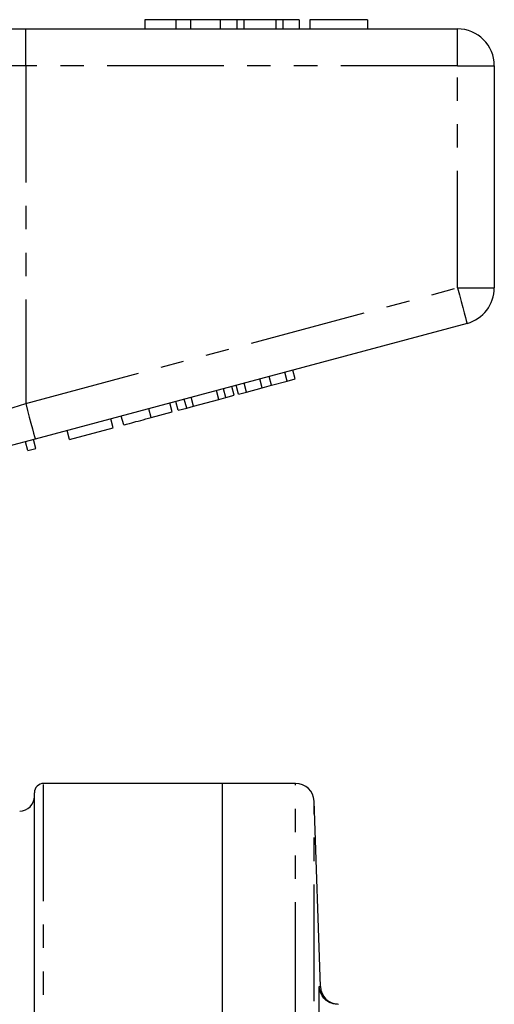
# Model space of a CAD drawing. Extents: x 131 to 276, y 35 to 296.
# Drawn here: x 221 to 247, y 233 to 287 of the extents above; entities that cross this region are included whole.
import ezdxf

# ---------------------------------------------------------------- set-up
doc = ezdxf.new("R2010")
doc.units = 0
doc.linetypes.add('PHANTOM', pattern=[12.7, 6.35, -1.27, 1.27, -1.27, 1.27, -1.27])
doc.layers.get('0').update_dxf_attribs({"linetype": 'CONTINUOUS'})

msp = doc.modelspace()

# ---------------------------------------------------------------- linework, layer by layer
at = {"color": 7, "linetype": 'CONTINUOUS'}
for p, q in [((227.545, 286.892), (227.545, 286.392)), ((229.225, 286.892), (227.545, 286.892)), ((229.225, 286.892), (229.225, 286.392)), ((230.038, 286.892), (229.225, 286.892)), ((230.038, 286.892), (230.038, 286.392)), ((231.647, 286.892), (230.038, 286.892)), ((232.541, 286.892), (231.647, 286.892)), ((231.647, 286.892), (231.647, 286.392)), ((232.541, 286.892), (232.541, 286.392)), ((232.922, 286.892), (232.541, 286.892)), ((232.922, 286.892), (232.922, 286.392)), ((234.67, 286.892), (232.922, 286.892)), ((234.67, 286.892), (234.67, 286.392)), ((235.054, 286.892), (234.67, 286.892)), ((235.054, 286.892), (235.054, 286.392)), ((235.942, 286.892), (235.054, 286.892)), ((235.942, 286.892), (235.942, 286.392)), ((236.519, 286.892), (236.519, 286.392)), ((239.66, 286.892), (236.519, 286.892)), ((239.66, 286.892), (239.66, 286.392)), ((210.834, 286.392), (221.071, 286.392)), ((221.071, 286.392), (244.545, 286.392)), ((246.545, 284.392), (246.545, 272.324)), ((245.062, 270.392), (221.589, 264.103)), ((234.44, 267.028), (234.31, 267.511)), ((235.283, 267.254), (235.153, 267.737)), ((235.716, 267.37), (235.587, 267.853)), ((232.409, 266.484), (232.279, 266.967)), ((232.639, 266.546), (232.51, 267.029)), ((233.072, 266.662), (232.943, 267.145)), ((233.921, 266.889), (233.792, 267.372)), ((233.921, 266.889), (234.44, 267.028)), ((234.44, 267.028), (235.283, 267.254)), ((235.283, 267.254), (235.716, 267.37)), ((231.576, 266.261), (231.446, 266.744)), ((231.945, 266.36), (231.816, 266.843)), ((231.945, 266.36), (232.409, 266.484)), ((232.639, 266.546), (233.072, 266.662)), ((233.072, 266.662), (233.921, 266.889)), ((229.042, 265.582), (228.912, 266.065)), ((229.358, 265.667), (229.228, 266.15)), ((229.822, 265.791), (229.692, 266.274)), ((230.191, 265.89), (230.062, 266.373)), ((230.191, 265.89), (231.576, 266.261)), ((231.576, 266.261), (231.945, 266.36)), ((227.888, 265.273), (229.042, 265.582)), ((229.358, 265.667), (229.822, 265.791)), ((229.822, 265.791), (230.191, 265.89)), ((225.834, 264.723), (225.705, 265.206)), ((226.398, 264.874), (226.268, 265.357)), ((223.45, 264.084), (223.321, 264.567)), ((223.45, 264.084), (225.834, 264.723)), ((221.196, 263.48), (221.067, 263.963)), ((221.63, 263.596), (221.5, 264.079)), ((221.196, 263.48), (221.63, 263.596)), ((231.745, 245.392), (222.045, 245.392)), ((235.745, 245.392), (231.745, 245.392)), ((231.745, 245.392), (231.745, 156.392)), ((221.545, 200.892), (221.545, 244.892)), ((237.096, 234.357), (236.745, 244.427)), ((237.026, 232.856), (237.026, 234.359))]:
    msp.add_line(p, q, dxfattribs=at)
at = {"color": 8, "linetype": 'PHANTOM'}
for p, q in [((221.071, 284.392), (221.071, 286.392)), ((244.545, 284.392), (244.545, 286.392)), ((221.071, 284.392), (212.54, 284.392)), ((221.071, 284.392), (221.071, 266.035)), ((244.545, 284.392), (221.071, 284.392)), ((244.545, 272.324), (244.545, 284.392)), ((244.545, 284.392), (246.545, 284.392)), ((221.071, 266.035), (244.545, 272.324)), ((244.545, 272.324), (246.545, 272.324)), ((227.888, 265.273), (227.758, 265.756)), ((222.045, 200.892), (222.045, 245.392)), ((235.745, 156.392), (235.745, 245.392)), ((236.745, 157.357), (236.745, 244.427))]:
    msp.add_line(p, q, dxfattribs=at)
at = {"color": 8, "linetype": 'PHANTOM', "flags": 128}
for points in [[(244.545, 272.324), (244.646, 271.947), (244.743, 271.585), (244.832, 271.251), (244.911, 270.958), (244.975, 270.718), (245.023, 270.539), (245.052, 270.429), (245.062, 270.392)], [(219.045, 265.383), (219.715, 265.598), (220.392, 265.816), (221.071, 266.035)], [(221.071, 266.035), (221.172, 265.658), (221.269, 265.295), (221.359, 264.961), (221.437, 264.669), (221.502, 264.428), (221.55, 264.25), (221.579, 264.14), (221.589, 264.103)]]:
    msp.add_lwpolyline(points, dxfattribs=at)
at = {"color": 7, "linetype": 'CONTINUOUS', "flags": 128}
msp.add_lwpolyline([(221.589, 264.103), (220.084, 263.699), (218.603, 263.303), (217.169, 262.918), (215.804, 262.553), (214.532, 262.212)], dxfattribs=at)
at = {"color": 7, "linetype": 'CONTINUOUS'}
for centre, radius, start, end in [((244.545, 284.392), 2, 0, 90), ((244.545, 272.324), 2, 285, 0), ((222.045, 244.892), 0.5, 90, 180), ((235.745, 244.392), 1, 2, 90), ((220.745, 244.692), 0.8, 270, 0), ((238.095, 234.392), 1, 182.0487, 269.0814)]:
    msp.add_arc(centre, radius, start, end, dxfattribs=at)
for points, knots in [([(226.398, 264.874), (226.413, 264.878), (226.445, 264.886), (226.756, 264.969), (227.315, 265.119), (227.696, 265.222), (227.888, 265.273)], [0, 0, 0, 0, 0.28097, 0.56033, 0.779217, 1, 1, 1, 1]), ([(238.026, 233.392), (237.915, 233.403), (237.692, 233.426), (237.395, 233.595), (237.168, 233.844), (237.054, 234.112), (237.029, 234.289), (237.027, 234.356), (237.026, 234.359)], [0, 0, 0, 0, 0.215728, 0.431401, 0.648611, 0.868876, 0.99287, 1, 1, 1, 1])]:
    msp.add_open_spline(points, degree=3, knots=knots, dxfattribs=at)
at = {"color": 8, "linetype": 'PHANTOM'}
msp.add_open_spline([(237.026, 234.359), (237.061, 234.358), (237.096, 234.357), (237.096, 234.357), (237.096, 234.357)], degree=3, knots=[0, 0, 0, 0, 0.999963, 1, 1, 1, 1], dxfattribs=at)

doc.saveas('drawing.dxf')
